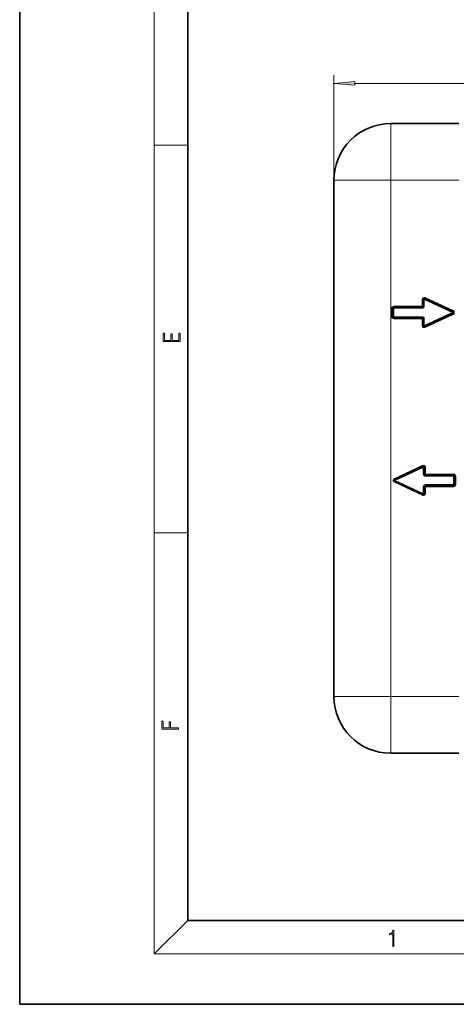
# Model space of a CAD drawing. Extents: x 0 to 420, y 0 to 297.
# Drawn here: x 0 to 52, y 0 to 117 of the extents above; entities that cross this region are included whole.
import ezdxf

# ---------------------------------------------------------------- set-up
doc = ezdxf.new("R2010")
doc.units = 0

msp = doc.modelspace()

# ---------------------------------------------------------------- linework, layer by layer
at = {"color": 7, "lineweight": 35}
for p, q in [((0, 297), (0, 0)), ((20, 287), (20, 10)), ((44.17, 104.91), (52.3, 104.91)), ((37.42, 91.28), (37.42, 98.16)), ((37.42, 98.16), (37.42, 36.66)), ((37.42, 91.28), (37.42, 89.28)), ((37.42, 89.28), (37.42, 75.53)), ((48.05, 83.96), (48.05, 83.16)), ((51.56, 82.52), (48.22, 84.07)), ((44.42, 81.91), (44.42, 82.91)), ((47.92, 83.03), (44.55, 83.03)), ((51.56, 82.29), (48.22, 80.74)), ((47.92, 81.78), (44.55, 81.78)), ((48.05, 80.85), (48.05, 81.66)), ((37.42, 75.53), (37.42, 69.28)), ((37.42, 69.28), (37.42, 55.53)), ((44.66, 62.52), (48, 64.07)), ((48.17, 63.96), (48.17, 63.16)), ((44.66, 62.29), (48, 60.74)), ((48.3, 63.03), (51.67, 63.03)), ((51.8, 62.91), (51.8, 61.91)), ((48.17, 60.85), (48.17, 61.66)), ((48.3, 61.78), (51.67, 61.78)), ((37.42, 55.53), (37.42, 53.53)), ((37.42, 36.66), (37.42, 53.53)), ((52.3, 29.91), (44.17, 29.91)), ((20, 10), (410, 10)), ((0, 0), (420, 0))]:
    msp.add_line(p, q, dxfattribs=at)
at = {"color": 7, "lineweight": 13}
for p, q in [((16, 291), (16, 6)), ((37.42, 98.16), (37.42, 110.69)), ((39.91, 109.69), (109.93, 109.69)), ((44.17, 104.91), (44.17, 98.16)), ((16, 102.33), (20, 102.33)), ((44.17, 98.16), (37.42, 98.16)), ((44.17, 98.16), (44.17, 36.66)), ((44.17, 98.16), (52.3, 98.16)), ((47.92, 83.96), (47.92, 83.16)), ((48.05, 83.96), (47.92, 83.96)), ((48.05, 83.96), (48.17, 83.96)), ((48.22, 84.07), (48.17, 83.96)), ((51.5, 82.41), (48.17, 83.96)), ((48.17, 83.96), (48.17, 83.16)), ((48.22, 84.07), (48.28, 84.19)), ((51.61, 82.63), (48.28, 84.19)), ((44.3, 81.91), (44.3, 82.91)), ((44.42, 82.91), (44.3, 82.91)), ((44.42, 82.91), (44.55, 82.91)), ((47.92, 83.16), (44.55, 83.16)), ((44.55, 83.03), (44.55, 83.16)), ((44.55, 83.03), (44.55, 82.91)), ((47.92, 82.91), (44.55, 82.91)), ((44.55, 81.91), (44.55, 82.91)), ((48.05, 83.16), (47.92, 83.16)), ((47.92, 83.03), (47.92, 83.16)), ((47.92, 83.03), (47.92, 82.91)), ((48.05, 83.16), (48.17, 83.16)), ((51.5, 82.41), (48.17, 80.85)), ((51.61, 82.18), (48.28, 80.63)), ((51.56, 82.52), (51.5, 82.41)), ((51.56, 82.29), (51.5, 82.41)), ((51.56, 82.52), (51.61, 82.63)), ((51.56, 82.29), (51.61, 82.18)), ((44.42, 81.91), (44.3, 81.91)), ((44.42, 81.91), (44.55, 81.91)), ((44.55, 81.78), (44.55, 81.91)), ((47.92, 81.91), (44.55, 81.91)), ((44.55, 81.78), (44.55, 81.66)), ((47.92, 81.66), (44.55, 81.66)), ((47.92, 81.78), (47.92, 81.91)), ((47.92, 81.78), (47.92, 81.66)), ((47.92, 80.85), (47.92, 81.66)), ((48.05, 81.66), (47.92, 81.66)), ((48.05, 81.66), (48.17, 81.66)), ((48.17, 80.85), (48.17, 81.66)), ((48.05, 80.85), (47.92, 80.85)), ((48.05, 80.85), (48.17, 80.85)), ((48.22, 80.74), (48.17, 80.85)), ((48.22, 80.74), (48.28, 80.63)), ((44.61, 62.63), (47.94, 64.19)), ((44.72, 62.41), (48.05, 63.96)), ((48, 64.07), (47.94, 64.19)), ((48.05, 63.96), (48, 64.07)), ((48.17, 63.96), (48.05, 63.96)), ((48.05, 63.96), (48.05, 63.16)), ((48.17, 63.96), (48.3, 63.96)), ((48.3, 63.96), (48.3, 63.16)), ((44.66, 62.52), (44.61, 62.63)), ((44.66, 62.29), (44.61, 62.18)), ((44.61, 62.18), (47.94, 60.63)), ((44.72, 62.41), (44.66, 62.52)), ((44.66, 62.29), (44.72, 62.41)), ((44.72, 62.41), (48.05, 60.85)), ((48.17, 63.16), (48.05, 63.16)), ((48.17, 63.16), (48.3, 63.16)), ((48.3, 63.16), (51.67, 63.16)), ((48.3, 63.03), (48.3, 63.16)), ((48.3, 63.03), (48.3, 62.91)), ((48.3, 62.91), (51.67, 62.91)), ((51.67, 63.03), (51.67, 63.16)), ((51.67, 63.03), (51.67, 62.91)), ((51.8, 62.91), (51.67, 62.91)), ((51.67, 62.91), (51.67, 61.91)), ((51.8, 62.91), (51.92, 62.91)), ((51.92, 62.91), (51.92, 61.91)), ((48.17, 61.66), (48.05, 61.66)), ((48.05, 60.85), (48.05, 61.66)), ((48.17, 61.66), (48.3, 61.66)), ((48.3, 61.78), (48.3, 61.91)), ((48.3, 61.91), (51.67, 61.91)), ((48.3, 61.78), (48.3, 61.66)), ((48.3, 61.66), (51.67, 61.66)), ((48.3, 60.85), (48.3, 61.66)), ((51.67, 61.78), (51.67, 61.91)), ((51.8, 61.91), (51.67, 61.91)), ((51.67, 61.78), (51.67, 61.66)), ((51.8, 61.91), (51.92, 61.91)), ((48, 60.74), (47.94, 60.63)), ((48, 60.74), (48.05, 60.85)), ((48.17, 60.85), (48.05, 60.85)), ((48.17, 60.85), (48.3, 60.85)), ((16, 56.17), (20, 56.17)), ((37.42, 36.66), (44.17, 36.66)), ((44.17, 29.91), (44.17, 36.66)), ((52.3, 36.66), (44.17, 36.66)), ((20, 10), (16, 6)), ((414, 6), (16, 6))]:
    msp.add_line(p, q, dxfattribs=at)
for points in [[(39.91, 109.91), (37.42, 109.69), (39.91, 109.47)], [(19.09, 78.94), (19.09, 79.95), (18.93, 79.95), (18.93, 79.08), (18.15, 79.08), (18.15, 79.85), (17.98, 79.85), (17.98, 79.08), (17.26, 79.08), (17.26, 79.93), (17.09, 79.93), (17.09, 78.94)], [(18.92, 32.78), (18.92, 32.92), (17.97, 32.92), (17.97, 33.66), (17.81, 33.66), (17.81, 32.92), (17.09, 32.92), (17.09, 33.73), (16.92, 33.73), (16.92, 32.78)], [(44.41, 6.87), (44.55, 6.87), (44.55, 8.82), (44.42, 8.82), (44.39, 8.64), (44.32, 8.52), (44.21, 8.45), (44.06, 8.44), (44.05, 8.44), (44.05, 8.32), (44.07, 8.32), (44.27, 8.34), (44.41, 8.42)]]:
    msp.add_lwpolyline(points, close=True, dxfattribs=at)
at = {"color": 7, "lineweight": 35}
for centre, radius, start, end in [((44.17, 98.16), 6.75, 90, 180), ((48.17, 83.96), 0.125, 65, 180), ((44.55, 82.91), 0.125, 90, 180), ((47.92, 83.16), 0.125, 270, 360), ((51.5, 82.41), 0.125, 295, 65), ((44.55, 81.91), 0.125, 180, 270), ((47.92, 81.66), 0.125, 0, 90), ((48.17, 80.85), 0.125, 180, 295), ((48.05, 63.96), 0.125, 0, 115), ((44.72, 62.41), 0.125, 115, 245), ((48.3, 63.16), 0.125, 180, 270), ((51.67, 62.91), 0.125, 0, 90), ((48.3, 61.66), 0.125, 90, 180), ((51.67, 61.91), 0.125, 270, 360), ((48.05, 60.85), 0.125, 245, 360), ((44.17, 36.66), 6.75, 180, 270)]:
    msp.add_arc(centre, radius, start, end, dxfattribs=at)
at = {"color": 7, "lineweight": 13}
for centre, start, end in [((48.17, 83.96), 65, 180), ((44.55, 82.91), 90, 180), ((47.92, 83.16), 270, 360), ((51.5, 82.41), 295, 65), ((44.55, 81.91), 180, 270), ((47.92, 81.66), 0, 90), ((48.17, 80.85), 180, 295), ((48.05, 63.96), 0, 115), ((44.72, 62.41), 115, 245), ((48.3, 63.16), 180, 270), ((51.67, 62.91), 0, 90), ((48.3, 61.66), 90, 180), ((51.67, 61.91), 270, 360), ((48.05, 60.85), 245, 360)]:
    msp.add_arc(centre, 0.25, start, end, dxfattribs=at)
msp.add_solid([(39.91, 109.91), (37.42, 109.69), (39.91, 109.91), (39.91, 109.47)], dxfattribs=at)

doc.saveas('drawing.dxf')
